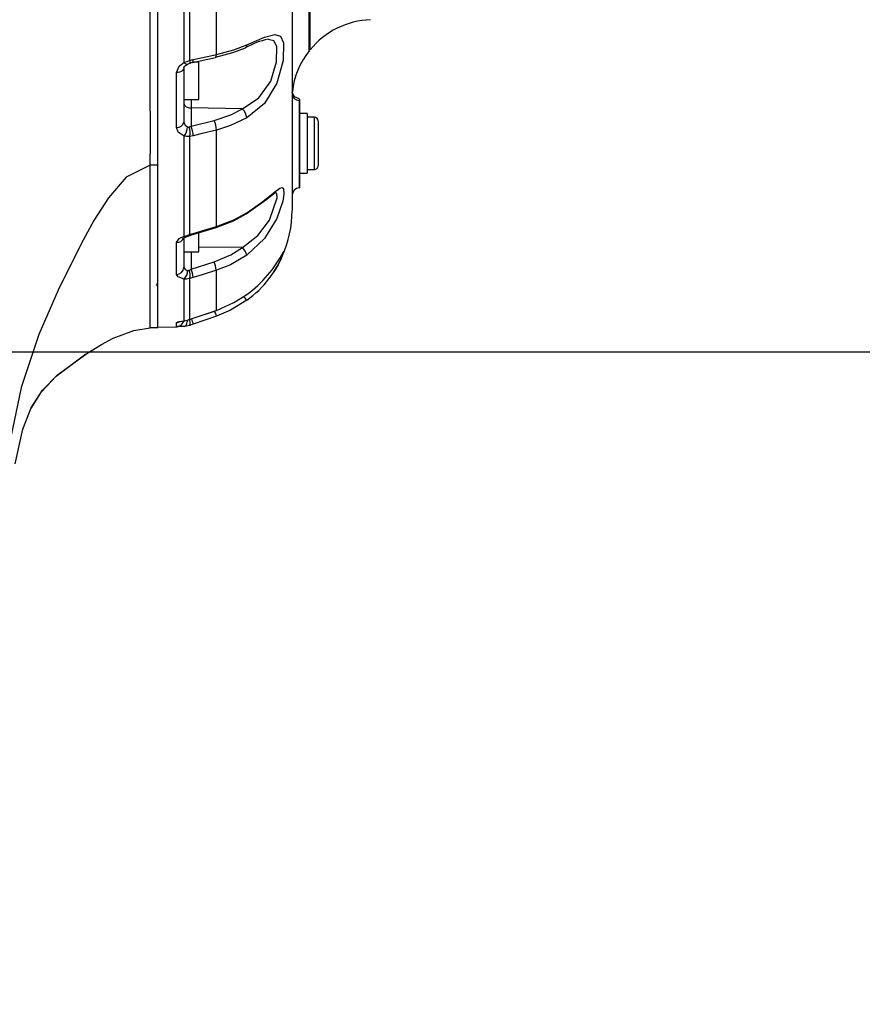
# Model space of a CAD drawing. Units: millimetres. Extents: x 1802 to 18957, y 249 to 9017.
# Drawn here: x 8370 to 8596, y 4537 to 4800 of the extents above; entities that cross this region are included whole.
import ezdxf

# ---------------------------------------------------------------- set-up
doc = ezdxf.new("R2010")
doc.units = ezdxf.units.MM
doc.header["$LTSCALE"] = 0.02
doc.header["$PDSIZE"] = -1
doc.styles.add('宋体', font='txt')
doc.dimstyles.new('EFORT-ST', dxfattribs={"dimtxt": 75, "dimasz": 75, "dimexe": 1.25, "dimexo": 0.625, "dimtad": 1, "dimdsep": 46, "dimtxsty": '宋体', "dimcen": 2.5, "dimclrd": 3, "dimclre": 3, "dimadec": 0, "dimazin": 0, "dimtfac": 1, "dimtmove": 0, "dimatfit": 3, "dimfxl": 1, "dimarcsym": 0})

# ---------------------------------------------------------------- blocks, each defined once
blk = doc.blocks.new('零件1（ER100-3500）')
at = {"color": 7, "linetype": 'Continuous'}
for p, q in [((2108.82, 1853.4), (2108.82, 2034.06)), ((2106.82, 1915.25), (2106.82, 1925.76)), ((2118.1, 1924.33), (2124.3, 1925.67)), ((2118.33, 1925.09), (2122.11, 1925.91)), ((2122.11, 1925.91), (2124.53, 1926.43)), ((2124.3, 1925.67), (2124.36, 1925.7)), ((2124.36, 1925.7), (2124.43, 1925.8)), ((2124.43, 1925.8), (2124.48, 1925.95)), ((2124.48, 1925.95), (2124.52, 1926.17)), ((2124.52, 1926.17), (2124.53, 1926.43)), ((2149.37, 1927.51), (2149.64, 1927.83)), ((2115.82, 1922.89), (2115.78, 1922.64)), ((2115.83, 1922.83), (2115.82, 1922.89)), ((2115.82, 1922.89), (2115.82, 1908.35)), ((2116.07, 1924.12), (2115.88, 1924.34)), ((2116.24, 1923.95), (2116.07, 1924.12)), ((2116.4, 1923.83), (2116.24, 1923.95)), ((2116.54, 1923.78), (2116.4, 1923.83)), ((2116.65, 1923.78), (2116.54, 1923.78)), ((2116.68, 1923.79), (2116.65, 1923.78)), ((2117.37, 1924.79), (2118.33, 1925.09)), ((2118.1, 1924.33), (2118.16, 1924.36)), ((2118.16, 1924.36), (2118.23, 1924.45)), ((2118.23, 1924.45), (2118.28, 1924.61)), ((2118.28, 1924.61), (2118.32, 1924.83)), ((2118.32, 1924.83), (2118.33, 1925.09)), ((2119.82, 1924.42), (2118.51, 1924.42)), ((2119.82, 1914.42), (2119.82, 1924.42)), ((2114.26, 1921.63), (2113.87, 1921.6)), ((2113.87, 1906.9), (2113.87, 1921.6)), ((2114.62, 1921.71), (2114.26, 1921.63)), ((2114.96, 1921.83), (2114.62, 1921.71)), ((2115.25, 1921.99), (2114.96, 1921.83)), ((2115.49, 1922.18), (2115.25, 1921.99)), ((2115.67, 1922.41), (2115.49, 1922.18)), ((2115.78, 1922.64), (2115.67, 1922.41)), ((2106.82, 1911.25), (2106.82, 1915.25)), ((2115.82, 1914.42), (2119.82, 1914.42)), ((2115.82, 1913.32), (2115.86, 1913.09)), ((2115.86, 1913.09), (2115.97, 1912.87)), ((2115.97, 1912.87), (2116.14, 1912.67)), ((2116.14, 1912.67), (2116.38, 1912.49)), ((2116.38, 1912.49), (2116.67, 1912.34)), ((2116.67, 1912.34), (2117.01, 1912.23)), ((2117.01, 1912.23), (2117.37, 1912.16)), ((2117.37, 1912.16), (2117.75, 1912.13)), ((2117.75, 1914.42), (2117.75, 1912.13)), ((2146.72, 1914.1), (2146.72, 1890.71)), ((2146.82, 1914.51), (2146.74, 1914.51)), ((2146.82, 1914.51), (2146.82, 1890.72)), ((2131.56, 1911.84), (2117.75, 1912.13)), ((2117.75, 1912.13), (2117.75, 1907.23)), ((2148.82, 1910.61), (2146.82, 1910.61)), ((2148.82, 1910.61), (2148.82, 1894.61)), ((2150.82, 1909.61), (2148.82, 1909.61)), ((2150.82, 1902.61), (2150.82, 1909.61)), ((2117.27, 1907.02), (2117.75, 1907.23)), ((2117.75, 1907.23), (2123.95, 1908.79)), ((2151.82, 1908.61), (2151.82, 1902.61)), ((2118.33, 1904.64), (2117.37, 1904.48)), ((2120.74, 1905.25), (2118.33, 1904.64)), ((2124.53, 1906.2), (2120.74, 1905.25)), ((2150.82, 1895.61), (2150.82, 1902.61)), ((2151.82, 1902.61), (2151.82, 1896.61)), ((2106.82, 1896.76), (2106.82, 1899.71)), ((2108.82, 1896.8), (2106.82, 1896.76)), ((2106.82, 1891.3), (2106.82, 1896.76)), ((2146.82, 1894.61), (2148.82, 1894.61)), ((2148.82, 1895.61), (2150.82, 1895.61)), ((2106.82, 1889.76), (2106.82, 1891.3)), ((2146.72, 1890.71), (2146.82, 1890.72)), ((2108.82, 1884.59), (2108.81, 1884.69)), ((2117.37, 1878.18), (2118.33, 1878.53)), ((2118.25, 1878.26), (2124.45, 1880.12)), ((2118.25, 1878.26), (2118.28, 1878.29)), ((2118.28, 1878.29), (2118.32, 1878.38)), ((2118.32, 1878.38), (2118.33, 1878.53)), ((2118.33, 1878.53), (2122.11, 1879.66)), ((2119.82, 1873.61), (2119.82, 1878.73)), ((2122.11, 1879.66), (2124.53, 1880.38)), ((2124.45, 1880.12), (2124.48, 1880.14)), ((2124.48, 1880.14), (2124.52, 1880.23)), ((2124.52, 1880.23), (2124.53, 1880.38)), ((2113.87, 1867.52), (2113.87, 1876.05)), ((2115.82, 1877.16), (2115.82, 1869.38)), ((2115.82, 1873.61), (2119.82, 1873.61)), ((2117.75, 1873.61), (2117.75, 1868.95)), ((2131.56, 1874.72), (2119.82, 1874.83)), ((2117.75, 1868.95), (2123.95, 1870.93)), ((2141.04, 1870.1), (2139.91, 1868.24)), ((2141.98, 1871.95), (2141.04, 1870.1)), ((2117.27, 1868.67), (2117.75, 1868.95)), ((2120.74, 1867.44), (2118.33, 1866.67)), ((2124.53, 1868.65), (2120.74, 1867.44)), ((2118.33, 1866.67), (2117.37, 1866.4)), ((2118.32, 1855.78), (2124.52, 1857.88)), ((2118.33, 1855.79), (2124.53, 1857.9)), ((2124.52, 1857.88), (2124.53, 1857.9)), ((2113.87, 1853.53), (2113.87, 1854.68)), ((2116.05, 1855.14), (2115.89, 1855.14)), ((2115.93, 1855.12), (2116.05, 1855.14)), ((2116.4, 1853.9), (2116.54, 1854.12)), ((2116.54, 1854.12), (2116.65, 1854.39)), ((2116.65, 1854.39), (2116.74, 1854.7)), ((2116.74, 1854.7), (2116.8, 1855.04)), ((2116.8, 1855.04), (2116.83, 1855.4)), ((2117.37, 1855.46), (2118.33, 1855.79)), ((2118.33, 1854.2), (2117.37, 1853.88)), ((2118.32, 1855.78), (2118.33, 1855.79)), ((2124.53, 1856.32), (2118.33, 1854.2)), ((2106.82, 1853.29), (2108.82, 1853.34)), ((2108.82, 1853.4), (2114.01, 1853.53)), ((2115.88, 1853.6), (2116.06, 1853.64)), ((2116.06, 1853.64), (2116.24, 1853.74)), ((2116.24, 1853.74), (2116.4, 1853.9))]:
    blk.add_line(p, q, dxfattribs=at)
at = {"color": 7, "linetype": 'Continuous', "flags": 128}
for points in [[(2144.82, 2208.93), (2144.82, 2208.2), (2144.82, 2196.64), (2144.82, 2046.83), (2144.82, 1897), (2144.82, 1885.44), (2144.82, 1884.79), (2144.82, 1884.76)], [(2149.34, 2166.24), (2149.34, 2166.28), (2149.34, 2166.28), (2149.34, 2166.28), (2149.34, 2166.28), (2149.34, 2166.28), (2149.34, 2165.72), (2149.34, 2157.21), (2149.34, 2046.82), (2149.34, 1936.43), (2149.34, 1927.91), (2149.34, 1927.42), (2149.34, 1927.38), (2149.34, 1927.38), (2149.34, 1927.38), (2149.34, 1927.38), (2149.34, 1927.44)], [(2149.64, 1927.75), (2149.65, 1927.7), (2149.65, 1927.7), (2149.65, 1927.7), (2149.65, 1927.7), (2149.65, 1928.3), (2149.64, 1936.76), (2149.65, 2046.77), (2149.64, 2156.84), (2149.65, 2165.35), (2149.65, 2165.84), (2149.65, 2165.85), (2149.65, 2165.85), (2149.65, 2165.85), (2149.65, 2165.85), (2149.65, 2165.84)], [(2108.82, 1896.8), (2108.82, 1915.19), (2108.82, 1936.12), (2108.82, 1966.3), (2108.82, 1999.07), (2108.82, 2033.39)], [(2106.82, 1925.76), (2106.82, 1947.83), (2106.82, 1966.54)], [(2115.88, 1924.34), (2115.88, 1945.23), (2115.89, 1962.92)], [(2117.37, 1962.71), (2117.37, 1940.77), (2117.37, 1924.79)], [(2124.53, 1926.43), (2124.53, 1946.61), (2124.53, 1963.67)], [(2132.68, 1929.03), (2137.4, 1931.07), (2140.16, 1931.83), (2141.7, 1931.36), (2142.49, 1929.6), (2142.41, 1924.8), (2140.76, 1918.74), (2137.41, 1913.3), (2132.69, 1909.46)], [(2124.3, 1925.68), (2128.93, 1926.93), (2132.29, 1928.21)], [(2124.53, 1926.43), (2129.25, 1927.72), (2132.69, 1929.03)], [(2131.56, 1911.84), (2135.91, 1914.84), (2139.09, 1919.33), (2140.65, 1924.46), (2140.7, 1928.56), (2139.93, 1930.08), (2138.4, 1930.49)], [(2113.87, 1921.6), (2114.53, 1923.33), (2115.88, 1924.34)], [(2115.82, 1922.89), (2116.01, 1923.3), (2116.68, 1923.77)], [(2115.88, 1924.34), (2116.72, 1924.58), (2117.37, 1924.79)], [(2116.68, 1923.79), (2117.21, 1924.02), (2117.66, 1924.21)], [(2117.49, 1924.12), (2117.91, 1924.29), (2118.24, 1924.36)], [(2146.74, 1914.55), (2145.46, 1915.07), (2144.87, 1916.23), (2144.85, 1916.38), (2144.85, 1916.43), (2144.85, 1916.44), (2144.85, 1916.44), (2144.85, 1916.44), (2144.85, 1916.44), (2144.85, 1916.44)], [(2146.74, 1914.47), (2146.74, 1914.48), (2146.73, 1914.48), (2146.73, 1914.48), (2146.73, 1914.48), (2146.72, 1914.1)], [(2106.82, 1911.25), (2106.82, 1904.65), (2106.82, 1899.71)], [(2123.95, 1908.79), (2128.37, 1910.26), (2131.56, 1911.84)], [(2115.89, 1904.53), (2114.29, 1905.66), (2113.87, 1906.9)], [(2115.82, 1908.35), (2116.15, 1907.49), (2116.83, 1907.04)], [(2116.83, 1907.04), (2117.08, 1906.99), (2117.27, 1907.02)], [(2132.68, 1909.46), (2128.28, 1907.39), (2124.53, 1906.2)], [(2115.88, 1877.77), (2115.88, 1891.65), (2115.89, 1904.53)], [(2117.37, 1904.48), (2116.55, 1904.45), (2115.89, 1904.53)], [(2117.37, 1904.48), (2117.37, 1888.68), (2117.37, 1878.18)], [(2124.53, 1880.38), (2124.53, 1893.82), (2124.53, 1906.2)], [(2106.82, 1896.76), (2100.41, 1893.54), (2095.64, 1888.07), (2091.75, 1881.98), (2088.3, 1875.72), (2082.17, 1863.29), (2076.96, 1851.44), (2072.28, 1837.24), (2069.94, 1826.09), (2068.39, 1818.99)], [(2108.82, 1853.37), (2108.82, 1854.02), (2108.82, 1856.14), (2108.82, 1896.8)], [(2106.82, 1853.32), (2106.82, 1853.86), (2106.82, 1855.63), (2106.82, 1889.76)], [(2131.56, 1874.72), (2135.67, 1877.92), (2138.78, 1882.05), (2140.83, 1888), (2140.75, 1889.17), (2140.2, 1889.51)], [(2132.54, 1883.77), (2137.77, 1887.5), (2140.28, 1889.44), (2140.54, 1889.6), (2140.54, 1889.6), (2140.54, 1889.6), (2140.54, 1889.6), (2140.54, 1889.6), (2140.54, 1889.6), (2140.54, 1889.6)], [(2132.68, 1884.05), (2136.95, 1887.06), (2140.16, 1889.66), (2141.51, 1890.62), (2142.19, 1890.79), (2142.49, 1890.52), (2142.61, 1889.05), (2142.3, 1887.11), (2140.76, 1882.55), (2137.41, 1877.11), (2132.69, 1872.71)], [(2124.45, 1880.13), (2129.15, 1881.91), (2132.55, 1883.77)], [(2124.53, 1880.38), (2129.25, 1882.19), (2132.69, 1884.05)], [(2115.88, 1877.77), (2116.72, 1877.98), (2117.37, 1878.18)], [(2116.42, 1877.62), (2117.02, 1877.81), (2117.5, 1878)], [(2117.51, 1877.98), (2118.02, 1878.19), (2118.43, 1878.31)], [(2113.87, 1876.05), (2114.53, 1877.13), (2115.89, 1877.77)], [(2115.64, 1877.25), (2115.64, 1877.23), (2115.64, 1877.23), (2115.64, 1877.23), (2115.64, 1877.23), (2115.64, 1877.24), (2115.68, 1877.27), (2116.42, 1877.6)], [(2123.95, 1870.93), (2128.37, 1872.78), (2131.56, 1874.72)], [(2132.68, 1872.71), (2128.28, 1870.14), (2124.53, 1868.65)], [(2142.54, 1873.65), (2142.6, 1873.71), (2142.63, 1873.74), (2142.63, 1873.74), (2142.63, 1873.74), (2142.63, 1873.73), (2142.6, 1873.59)], [(2115.88, 1866.28), (2114.29, 1866.86), (2113.87, 1867.52)], [(2115.82, 1869.38), (2116.15, 1868.86), (2116.83, 1868.6)], [(2116.83, 1868.6), (2117.08, 1868.6), (2117.27, 1868.67)], [(2124.53, 1857.9), (2124.53, 1862.67), (2124.53, 1868.65)], [(2115.89, 1855.14), (2115.88, 1860.08), (2115.89, 1866.28)], [(2117.37, 1866.4), (2116.54, 1866.28), (2115.89, 1866.28)], [(2117.37, 1866.4), (2117.37, 1859.01), (2117.37, 1855.46)], [(2124.53, 1857.9), (2129.25, 1859.97), (2132.69, 1862.13)], [(2132.68, 1860.61), (2128.28, 1857.91), (2124.53, 1856.32)], [(2113.87, 1854.68), (2114.53, 1854.95), (2115.89, 1855.14)], [(2114.72, 1854.94), (2114.71, 1854.93), (2114.71, 1854.93), (2114.71, 1854.93), (2114.71, 1854.93), (2114.71, 1854.93), (2114.71, 1854.93), (2114.71, 1854.93), (2114.82, 1854.96), (2115.93, 1855.12)], [(2115.89, 1855.14), (2116.72, 1855.28), (2117.37, 1855.46)], [(2096.91, 1850.43), (2102.4, 1852.53), (2106.83, 1853.24)], [(2115.88, 1853.6), (2114.65, 1853.56), (2114.11, 1853.54)], [(2117.37, 1853.88), (2116.54, 1853.68), (2115.88, 1853.6)], [(2089.86, 1846.39), (2093.74, 1848.75), (2096.91, 1850.43)], [(2074.86, 1831.48), (2077.67, 1836.09), (2081.63, 1840.31), (2089.59, 1846.24)], [(2074.96, 1831.79), (2077.95, 1836.5), (2081.98, 1840.66), (2089.86, 1846.39)], [(2070.65, 1816.82), (2072.72, 1826.05), (2074.96, 1831.79)]]:
    blk.add_lwpolyline(points, dxfattribs=at)
at = {"color": 7, "linetype": 'Continuous'}
for centre, radius, start, end in [((1896.82, 656.82), 2881.9, 49.98886, 250.66653), ((1896.82, 656.82), 1950, 350.50844, 109.49171), ((2166.54, 1914.06), 21.7, 91.936, 140.9948), ((2142.28, 1910.95), 19.94, 101.2281, 120.1), ((2131.87, 1928.91), 0.822, 300.9989, 7.8563), ((2164.82, 1914.68), 20, 140.4948, 174.9408), ((2116.32, 1924.28), 1.17, 353.0425, 26.0993), ((2146.78, 1916.06), 1.96, 180.9677, 268.0716), ((2128.38, 1908.88), 4.35, 7.66, 42.8423), ((2150.82, 1908.61), 1, 360, 90), ((2114.07, 1908.66), 1.78, 263.5221, 349.7098), ((2112.26, 1907.32), 4.58, 322.4269, 356.4653), ((2112.96, 1905.58), 4.55, 346.0065, 18.5188), ((2110.68, 1904.29), 7.66, 2.5997, 22.5421), ((2116.88, 1905.86), 7.66, 2.5995, 22.5421), ((2150.82, 1896.61), 1, 270, 0), ((2146.82, 1888.72), 2, 93, 180), ((2132.36, 1884.02), 0.323, 306.5733, 5.5551), ((2114.82, 1884.68), 30, 335.8681, 0.0001), ((2117.75, 1878.3), 0.398, 197.6363, 231.114), ((2113.89, 1878.04), 1.99, 269.556, 337.5151), ((2116.29, 1878.14), 0.546, 222.3329, 284.2859), ((2127.13, 1870.94), 5.83, 17.6564, 40.4803), ((2112.39, 1889.48), 34.06, 306.5791, 332.2102), ((2116.57, 1883.19), 27.75, 305.5107, 339.7463), ((2114.77, 1867.4), 9.83, 7.2984, 21.0644), ((2113.89, 1869.45), 1.93, 269.3541, 357.8421), ((2113.79, 1868.49), 3.04, 313.617, 2.1474), ((2113.83, 1867.38), 3.68, 344.5862, 20.4674), ((2108.58, 1865.42), 9.83, 7.2985, 21.0643), ((2107.93, 1865.38), 0.89, 301.2718, 359.8795), ((2138.3, 1866.18), 7.92, 215.2561, 224.7867), ((2190.44, 1880.14), 70.08, 198.6615, 199.8637), ((2113.82, 1856.68), 2.01, 271.4807, 299.3776), ((2113.82, 1855.53), 2, 295.0916, 347.3499), ((2115.55, 1854.6), 1.96, 338.1641, 28.6189), ((2185.01, 1878.29), 70.9, 198.6538, 199.8616), ((2113.82, 1855.53), 2, 271.5, 295.0917), ((2113.94, 1853.81), 0.289, 257.2914, 285.2282)]:
    blk.add_arc(centre, radius, start, end, dxfattribs=at)
blk = doc.blocks.new('*D152')
at = {"color": 3, "lineweight": -2}
for p, q in [((8195.98, 4711.49), (9498.79, 4711.49)), ((9497.54, 3596.49), (9497.54, 4636.49)), ((8195.98, 3521.49), (9498.79, 3521.49))]:
    blk.add_line(p, q, dxfattribs=at)
at = {"color": 3}
for points in [[(9510.04, 4636.49), (9485.04, 4636.49), (9497.54, 4711.49)], [(9485.04, 3596.49), (9510.04, 3596.49), (9497.54, 3521.49)]]:
    blk.add_solid(points, dxfattribs=at)
at = {"layer": 'Defpoints', "color": 0}
for p in [(8195.36, 4711.49), (9497.54, 4711.49), (8195.36, 3521.49)]:
    blk.add_point(p, dxfattribs=at)
at = {"color": 0, "insert": (9459.42, 4116.49), "char_height": 75, "attachment_point": 5, "rotation": 90, "style": '宋体'}
blk.add_mtext('1190', dxfattribs=at)
blk = doc.blocks.new('*D153')
at = {"color": 3, "lineweight": -2}
for p, q in [((7690.73, 4911.49), (9498.79, 4911.49)), ((9497.54, 4786.49), (9497.54, 4836.49)), ((8195.98, 4711.49), (9498.79, 4711.49))]:
    blk.add_line(p, q, dxfattribs=at)
at = {"color": 3}
for points in [[(9510.04, 4836.49), (9485.04, 4836.49), (9497.54, 4911.49)], [(9485.04, 4786.49), (9510.04, 4786.49), (9497.54, 4711.49)]]:
    blk.add_solid(points, dxfattribs=at)
at = {"layer": 'Defpoints', "color": 0}
for p in [(7690.11, 4911.49), (9497.54, 4911.49), (8195.36, 4711.49)]:
    blk.add_point(p, dxfattribs=at)
at = {"color": 0, "insert": (9459.42, 4811.49), "char_height": 75, "attachment_point": 5, "rotation": 90, "style": '宋体'}
blk.add_mtext('200', dxfattribs=at)
blk = doc.blocks.new('*D154')
at = {"color": 3, "lineweight": -2}
for p, q in [((8195.36, 3522.12), (8195.36, 5235.07)), ((8740.36, 5233.82), (8270.36, 5233.82)), ((8815.36, 2882.12), (8815.36, 5235.07))]:
    blk.add_line(p, q, dxfattribs=at)
at = {"color": 3}
for points in [[(8270.36, 5246.32), (8270.36, 5221.32), (8195.36, 5233.82)], [(8740.36, 5221.32), (8740.36, 5246.32), (8815.36, 5233.82)]]:
    blk.add_solid(points, dxfattribs=at)
at = {"layer": 'Defpoints', "color": 0}
for p in [(8195.36, 5233.82), (8195.36, 3521.49), (8815.36, 2881.49)]:
    blk.add_point(p, dxfattribs=at)
at = {"color": 0, "insert": (8505.36, 5271.94), "char_height": 75, "attachment_point": 5, "style": '宋体'}
blk.add_mtext('620', dxfattribs=at)
blk = doc.blocks.new('*D164')
at = {"color": 3, "lineweight": -2}
for p, q in [((8195.98, 6403.39), (11853.93, 6403.39)), ((11852.68, 6328.39), (11852.68, 2955.87)), ((8815.98, 2880.87), (11853.93, 2880.87))]:
    blk.add_line(p, q, dxfattribs=at)
at = {"color": 3}
for points in [[(11865.18, 6328.39), (11840.18, 6328.39), (11852.68, 6403.39)], [(11840.18, 2955.87), (11865.18, 2955.87), (11852.68, 2880.87)]]:
    blk.add_solid(points, dxfattribs=at)
at = {"layer": 'Defpoints', "color": 0}
for p in [(8195.36, 6403.39), (8815.36, 2880.87), (11852.68, 2880.87)]:
    blk.add_point(p, dxfattribs=at)
at = {"color": 0, "insert": (11814.55, 4642.13), "char_height": 75, "attachment_point": 5, "rotation": 90, "style": '宋体'}
blk.add_mtext('3522.53', dxfattribs=at)

msp = doc.modelspace()

# ---------------------------------------------------------------- block references
msp.add_blockref('零件1（ER100-3500）', (6298.5394, 2864.6724))

# ---------------------------------------------------------------- dimensions: what is measured, and where the dimension line sits
for base, p1, p2, picture, middle in [((11852.6769578887, 2880.8674273814), (8195.3594288812, 6403.3924273822), (8815.3594288812, 2880.8674273814), '*D164', (11814.5519578887, 4642.1299273818)), ((9497.5412, 4911.4928), (8195.3594, 4711.4924), (7690.1094, 4911.4928), '*D153', (9459.4162, 4811.4926)), ((9497.5412, 4711.4924), (8195.3594, 3521.4924), (8195.3594, 4711.4924), '*D152', (9459.4162, 4116.4924))]:
    dim = msp.add_linear_dim(base=base, p1=p1, p2=p2, angle=90, dimstyle='EFORT-ST')
    dim.commit()
    dim.dimension.update_dxf_attribs({"geometry": picture, "text_midpoint": middle})
dim = msp.add_linear_dim(base=(8195.3594, 5233.8183), p1=(8815.3594, 2881.4924), p2=(8195.3594, 3521.4924), dimstyle='EFORT-ST')
dim.commit()
dim.dimension.update_dxf_attribs({"geometry": '*D154', "text_midpoint": (8505.3594, 5271.9433)})

doc.saveas('drawing.dxf')
